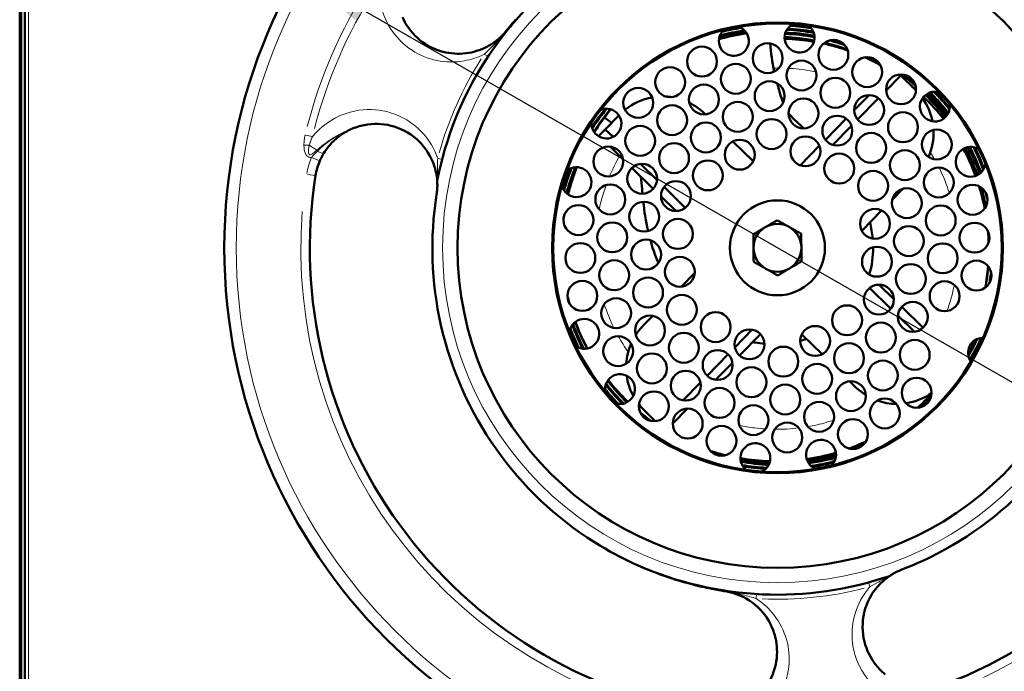
# Model space of a CAD drawing. Units: millimetres. Extents: x 813 to 2656, y 758 to 2440.
# Drawn here: x 1036 to 1200, y 2020 to 2129 of the extents above; entities that cross this region are included whole.
import ezdxf

# ---------------------------------------------------------------- set-up
doc = ezdxf.new("R2010")
doc.units = ezdxf.units.MM
doc.header["$LTSCALE"] = 5
for name, color, linetype, lineweight in [('A1 contornos visíveis', 7, 'Continuous', 50), ('B1 arestas tangentes', 7, 'Continuous', 13), ('B2 linhas de cota', 7, 'Continuous', 25), ('B3 linhas auxiliares', 7, 'Continuous', 25)]:
    doc.layers.add(name, color=color, linetype=linetype, lineweight=lineweight)
doc.styles.add('3_5', font='isocpeur.ttf')
doc.dimstyles.new('Siemsen Cota', dxfattribs={"dimscale": 5, "dimtxt": 3.5, "dimasz": 2.5, "dimexe": 2, "dimexo": 1, "dimgap": 0.3, "dimtad": 1, "dimdec": 1, "dimrnd": 1e-08, "dimtxsty": '3_5', "dimcen": 0.09, "dimdle": 10, "dimclrd": 7, "dimclre": 7, "dimclrt": 7, "dimadec": 0, "dimazin": 2, "dimtfac": 0.714286, "dimtmove": 0, "dimatfit": 3, "dimfxl": 1, "dimtolj": 1, "dimtzin": 0, "dimlwd": -1, "dimlwe": -1, "dimarcsym": 0})

# ---------------------------------------------------------------- blocks, each defined once
blk = doc.blocks.new('*D9')
at = {"layer": 'B2 linhas de cota', "color": 7, "transparency": 16777216}
for p, q in [((1163.01, 2428.52), (1424.01, 2428.52)), ((1414.01, 1912.67), (1414.01, 2416.02)), ((1287.01, 1900.17), (1424.01, 1900.17))]:
    blk.add_line(p, q, dxfattribs=at)
for points in [[(1411.93, 2416.02), (1416.1, 2416.02), (1414.01, 2428.52)], [(1411.93, 1912.67), (1416.1, 1912.67), (1414.01, 1900.17)]]:
    blk.add_solid(points, dxfattribs=at)
at = {"layer": 'Defpoints', "color": 0, "transparency": 16777216}
for p in [(1158.01, 2428.52), (1414.01, 2428.52), (1282.01, 1900.17)]:
    blk.add_point(p, dxfattribs=at)
at = {"layer": 'B2 linhas de cota', "color": 7, "transparency": 16777216, "insert": (1377.51, 2146.76), "char_height": 17.5, "width": 35.175, "attachment_point": 1, "rotation": 90, "style": '3_5'}
blk.add_mtext('\\A1;{\\H2x;528}', dxfattribs=at)
blk = doc.blocks.new('*D10')
at = {"layer": 'B2 linhas de cota', "color": 7, "transparency": 16777216}
for p, q in [((971.95, 2199.92), (879.45, 2199.92)), ((1082.26, 2136.68), (971.95, 2199.92)), ((1231.91, 2050.88), (1093.11, 2130.46))]:
    blk.add_line(p, q, dxfattribs=at)
for points in [[(1094.15, 2132.27), (1092.07, 2128.65), (1082.26, 2136.68)], [(1232.95, 2052.69), (1230.88, 2049.07), (1242.76, 2044.66)]]:
    blk.add_solid(points, dxfattribs=at)
at = {"layer": 'Defpoints', "color": 0, "transparency": 16777216}
for p in [(1082.26, 2136.68), (1242.76, 2044.66)]:
    blk.add_point(p, dxfattribs=at)
at = {"layer": 'B2 linhas de cota', "color": 7, "transparency": 16777216, "insert": (879.45, 2236.42), "char_height": 17.5, "attachment_point": 1, "style": '3_5'}
blk.add_mtext('\\A1;{\\H2x;∅185}', dxfattribs=at)

msp = doc.modelspace()

# ---------------------------------------------------------------- linework, layer by layer
at = {"layer": 'A1 contornos visíveis'}
for p, q in [((1035.812, 1953.828), (1035.812, 2171.571)), ((1036.062, 2168.571), (1036.062, 1954.028)), ((1036.662, 2168.571), (1036.662, 1954.028)), ((1180.683, 2116.981), (1183.125, 2119.474)), ((1183.125, 2119.474), (1182.934, 2119.661)), ((1185.625, 2117.025), (1183.125, 2119.474)), ((1175.347, 2113.679), (1177.835, 2116.218)), ((1175.922, 2112.122), (1179.403, 2115.675)), ((1136.003, 2112.817), (1133.717, 2110.484)), ((1150.453, 2112.986), (1150.308, 2113.128)), ((1170.523, 2108.756), (1173.984, 2112.288)), ((1171.765, 2107.88), (1174.886, 2111.065)), ((1133.717, 2110.484), (1132.667, 2109.412)), ((1132.932, 2109.152), (1132.667, 2109.412)), ((1135.014, 2109.213), (1133.717, 2110.484)), ((1136.707, 2105.454), (1134.524, 2107.593)), ((1158.45, 2105.15), (1155.063, 2108.469)), ((1166.32, 2104.465), (1169.514, 2107.726)), ((1142.377, 2101.999), (1139.613, 2104.707)), ((1141.73, 2100.533), (1138.16, 2104.03)), ((1147.096, 2097.375), (1143.553, 2100.847)), ((1181.734, 2098.764), (1183.486, 2100.553)), ((1145.504, 2096.835), (1143.045, 2099.245)), ((1035.812, 2096.671), (1036.062, 2096.671)), ((1176.61, 2093.535), (1179.937, 2096.93)), ((1147.785, 2094.6), (1147.438, 2094.94)), ((1148.691, 2086.473), (1146.426, 2084.162)), ((1177.239, 2086.741), (1177.586, 2086.401)), ((1035.812, 2084.671), (1036.062, 2084.671)), ((1179.52, 2084.507), (1181.979, 2082.097)), ((1177.928, 2083.966), (1181.471, 2080.495)), ((1183.294, 2080.809), (1186.864, 2077.311)), ((1141.67, 2079.307), (1140.063, 2077.666)), ((1182.647, 2079.343), (1185.411, 2076.634)), ((1158.299, 2076.989), (1155.389, 2074.019)), ((1159.663, 2076.238), (1156.167, 2072.67)), ((1166.574, 2076.191), (1169.961, 2072.872)), ((1154.256, 2072.863), (1150.757, 2069.292)), ((1154.978, 2071.456), (1152.178, 2068.599)), ((1149.624, 2068.136), (1146.715, 2065.166)), ((1174.571, 2068.356), (1175.524, 2067.421)), ((1140.207, 2063.525), (1142.09, 2061.68)), ((1147.457, 2063.78), (1145.004, 2061.277)), ((1035.812, 2054.171), (1036.062, 2054.171)), ((1035.812, 2050.171), (1036.062, 2050.171))]:
    msp.add_line(p, q, dxfattribs=at)
for centre, radius in [((1162.512, 2090.671), 92.5), ((1162.512, 2090.671), 53.5), ((1162.512, 2090.671), 37.689), ((1162.512, 2090.671), 37.5), ((1149.892, 2121.817), 2.5), ((1160.876, 2122.383), 2.5), ((1171.864, 2122.948), 2.5), ((1177.52, 2120.061), 2.5), ((1144.564, 2118.363), 2.5), ((1155.548, 2118.929), 2.5), ((1166.535, 2119.493), 2.5), ((1172.191, 2116.606), 2.5), ((1183.175, 2117.173), 2.5), ((1139.235, 2114.909), 2.5), ((1150.219, 2115.475), 2.5), ((1161.203, 2116.04), 2.5), ((1177.846, 2113.719), 2.5), ((1144.891, 2112.02), 2.5), ((1155.875, 2112.586), 2.5), ((1166.862, 2113.151), 2.5), ((1172.517, 2110.264), 2.5), ((1183.502, 2110.831), 2.5), ((1139.562, 2108.566), 2.5), ((1150.546, 2109.132), 2.5), ((1161.53, 2109.698), 2.5), ((1167.188, 2106.809), 2.5), ((1178.173, 2107.376), 2.5), ((1189.157, 2107.944), 2.5), ((1134.23, 2105.11), 2.5), ((1145.218, 2105.678), 2.5), ((1156.202, 2106.244), 2.5), ((1172.844, 2103.922), 2.5), ((1183.828, 2104.489), 2.5), ((1139.887, 2102.222), 2.5), ((1150.874, 2102.79), 2.5), ((1178.499, 2101.034), 2.5), ((1189.485, 2101.598), 2.5), ((1134.558, 2098.768), 2.5), ((1145.543, 2099.334), 2.5), ((1195.141, 2098.71), 2.5), ((1184.156, 2098.144), 2.5), ((1129.229, 2095.315), 2.5), ((1140.214, 2095.88), 2.5), ((1162.512, 2090.671), 7.938), ((1189.812, 2095.256), 2.5), ((1178.827, 2094.69), 2.5), ((1134.885, 2092.427), 2.5), ((1145.87, 2092.993), 2.5), ((1195.468, 2092.368), 2.5), ((1184.483, 2091.802), 2.5), ((1129.556, 2088.973), 2.5), ((1140.541, 2089.539), 2.5), ((1190.139, 2088.915), 2.5), ((1179.154, 2088.349), 2.5), ((1135.212, 2086.085), 2.5), ((1146.197, 2086.651), 2.5), ((1184.81, 2085.461), 2.5), ((1195.795, 2086.027), 2.5), ((1129.883, 2082.631), 2.5), ((1140.868, 2083.197), 2.5), ((1179.481, 2082.007), 2.5), ((1190.466, 2082.573), 2.5), ((1135.539, 2079.744), 2.5), ((1146.525, 2080.307), 2.5), ((1185.137, 2079.119), 2.5), ((1152.18, 2077.42), 2.5), ((1174.15, 2078.552), 2.5), ((1141.196, 2076.852), 2.5), ((1179.806, 2075.663), 2.5), ((1146.851, 2073.965), 2.5), ((1157.836, 2074.532), 2.5), ((1168.822, 2075.098), 2.5), ((1135.867, 2073.398), 2.5), ((1174.478, 2072.209), 2.5), ((1185.462, 2072.775), 2.5), ((1141.522, 2070.51), 2.5), ((1152.507, 2071.077), 2.5), ((1163.494, 2071.643), 2.5), ((1180.133, 2069.321), 2.5), ((1147.178, 2067.623), 2.5), ((1158.162, 2068.19), 2.5), ((1169.149, 2068.755), 2.5), ((1174.805, 2065.867), 2.5), ((1185.789, 2066.433), 2.5), ((1141.849, 2064.168), 2.5), ((1152.833, 2064.735), 2.5), ((1163.821, 2065.301), 2.5), ((1169.476, 2062.413), 2.5), ((1180.46, 2062.979), 2.5), ((1147.504, 2061.281), 2.5), ((1158.489, 2061.848), 2.5), ((1164.148, 2058.959), 2.5), ((1175.132, 2059.524), 2.5), ((1153.16, 2058.393), 2.5)]:
    msp.add_circle(centre, radius, dxfattribs=at)
for centre, radius, start, end in [((1162.512, 2090.671), 58, 126.21357, 168.83049), ((1155.22, 2125.271), 2.5, 134.07807, 69.72251), ((1166.209, 2125.835), 2.5, 116.09242, 51.90473), ((1162.512, 2090.671), 36.222, 98.14261, 105.65797), ((1201.108, 2128.438), 40, 185.14355, 191.9741), ((1162.478, 2090.993), 78.493, 291.05335, 21.05357), ((1201.108, 2128.438), 40, 194.80718, 199.71009), ((1143.309, 2105.985), 10, 100.08017, 128.99752), ((1143.309, 2105.985), 10, 81.43772, 86.98823), ((1178.627, 2109.882), 10, 45.23848, 45.58504), ((1188.831, 2114.286), 2.5, 74.07807, 9.72251), ((1143.309, 2105.985), 10, 45.58504, 63.44938), ((1178.627, 2109.882), 10, 11.15773, 35.52973), ((1133.907, 2111.455), 2.5, 176.09242, 111.90473), ((1162.512, 2090.671), 36.222, 140.24188, 142.99752), ((1109.467, 2080.56), 40, 50.77911, 52.9194), ((1178.627, 2109.882), 10, 336.26598, 2.87822), ((1194.814, 2105.052), 2.5, 56.09242, 351.90473), ((1095.392, 2101.153), 10.246, 156.73424, 171.05335), ((1162.808, 2090.539), 78.493, 171.05335, 261.05357), ((1128.901, 2101.656), 2.5, 194.07807, 129.72251), ((1162.512, 2090.671), 4, 60.58417, 120.58417), ((1162.512, 2090.671), 4, 120.58417, 180.58417), ((1162.512, 2090.671), 4, 0.58417, 60.58417), ((1162.512, 2090.671), 4, 180.58417, 240.58417), ((1162.512, 2090.671), 4, 300.58417, 0.58417), ((1162.512, 2090.671), 16, 343.77673, 0.33737), ((1162.512, 2090.671), 4, 240.58417, 300.58417), ((1130.21, 2076.29), 2.5, 236.09242, 171.90473), ((1147.206, 2070.668), 10, 135.58504, 147.0837), ((1147.206, 2070.668), 10, 156.54774, 176.3795), ((1162.512, 2090.671), 16, 283.77673, 287.63185), ((1196.891, 2073.119), 2.5, 90.73564, 215.17096), ((1136.193, 2067.056), 2.5, 254.07807, 189.72251), ((1147.206, 2070.668), 10, 187.87758, 208.44185), ((1182.523, 2074.564), 10, 225.58504, 238.50691), ((1182.523, 2074.564), 10, 278.55433, 305.20834), ((1182.523, 2074.564), 10, 250.5592, 269.25207), ((1147.206, 2070.668), 10, 218.37257, 225.58504), ((1169.804, 2056.07), 2.5, 314.07807, 249.72251), ((1158.815, 2055.506), 2.5, 296.09242, 231.90473), ((1162.512, 2090.671), 58, 246.21357, 288.83049)]:
    msp.add_arc(centre, radius, start, end, dxfattribs=at)
for points, knots in [([(1117.198, 2127.008), (1117.182, 2126.988), (1117.165, 2126.967), (1116.348, 2125.954), (1115.36, 2125.123), (1113.209, 2123.874), (1112.044, 2123.475), (1109.587, 2123.054), (1108.299, 2123.095), (1105.83, 2123.609), (1104.651, 2124.098), (1102.387, 2125.568), (1101.335, 2126.61), (1100.253, 2128.31), (1100.006, 2128.769), (1099.793, 2129.253)], [4.3915432, 4.3915432, 4.3915432, 4.3915432, 4.400803, 4.400803, 4.858468, 4.858468, 5.3442645, 5.3442645, 5.9036405, 5.9036405, 6.482123, 6.482123, 7.1409492, 7.1409492, 7.3664353, 7.3664353, 7.3664353, 7.3664353]), ([(1117.855, 2127.804), (1117.817, 2127.759), (1117.779, 2127.714), (1117.641, 2127.548), (1117.54, 2127.426), (1117.396, 2127.251), (1117.344, 2127.188), (1117.276, 2127.104), (1117.252, 2127.075), (1117.225, 2127.041), (1117.215, 2127.03), (1117.205, 2127.017), (1117.202, 2127.014), (1117.2, 2127.01), (1117.199, 2127.009), (1117.198, 2127.008), (1117.198, 2127.008), (1117.198, 2127.008)], [0.28683459, 0.28683459, 0.28683459, 0.28683459, 0.30561056, 0.30561056, 0.35626886, 0.35626886, 0.38108559, 0.38108559, 0.39421142, 0.39421142, 0.401199, 0.401199, 0.40498474, 0.40498474, 0.40687824, 0.40687824, 0.40861955, 0.40861955, 0.40861955, 0.40861955]), ([(1118.731, 2128.822), (1118.458, 2128.512), (1118.224, 2128.239), (1117.963, 2127.933), (1117.909, 2127.868), (1117.855, 2127.804)], [1.22919187, 1.22919187, 1.22919187, 1.22919187, 1.37204947, 1.37204947, 1.40887793, 1.40887793, 1.40887793, 1.40887793]), ([(1117.869, 2127.698), (1118.137, 2128.021), (1118.367, 2128.314), (1118.646, 2128.701), (1118.689, 2128.761), (1118.731, 2128.822)], [0, 0, 0, 0, 0.12602099, 0.12602099, 0.14923713, 0.14923713, 0.14923713, 0.14923713]), ([(1164.909, 2127.971), (1165.379, 2127.937), (1165.848, 2127.894), (1166.865, 2127.78), (1167.413, 2127.707), (1167.958, 2127.622)], [-15.44714785, -15.44714785, -15.44714785, -15.44714785, -15.30132358, -15.30132358, -15.13027948, -15.13027948, -15.13027948, -15.13027948]), ([(1168.634, 2125.23), (1167.251, 2125.488), (1165.851, 2125.663), (1164.197, 2125.769), (1163.953, 2125.782), (1163.709, 2125.792)], [-10.6902143, -10.6902143, -10.6902143, -10.6902143, -10.25233916, -10.25233916, -10.17653614, -10.17653614, -10.17653614, -10.17653614]), ([(1174.253, 2123.684), (1173.631, 2123.901), (1173.002, 2124.1), (1171.654, 2124.486), (1170.935, 2124.667), (1170.213, 2124.825)], [-43.59338181, -43.59338181, -43.59338181, -43.59338181, -43.3923607, -43.3923607, -43.16660608, -43.16660608, -43.16660608, -43.16660608]), ([(1170.399, 2124.974), (1171.17, 2124.788), (1171.935, 2124.577), (1173.202, 2124.18), (1173.705, 2124.009), (1174.205, 2123.827)], [-27.66697023, -27.66697023, -27.66697023, -27.66697023, -27.27027498, -27.27027498, -27.00462423, -27.00462423, -27.00462423, -27.00462423]), ([(1188.054, 2116.662), (1188.467, 2116.249), (1188.869, 2115.826), (1189.901, 2114.689), (1190.51, 2113.962), (1191.089, 2113.214)], [-4.72392171, -4.72392171, -4.72392171, -4.72392171, -4.54262725, -4.54262725, -4.24814302, -4.24814302, -4.24814302, -4.24814302]), ([(1191.283, 2113.799), (1190.894, 2114.292), (1190.492, 2114.776), (1189.618, 2115.774), (1189.146, 2116.284), (1188.66, 2116.78)], [-12.66093206, -12.66093206, -12.66093206, -12.66093206, -12.46564821, -12.46564821, -12.24980924, -12.24980924, -12.24980924, -12.24980924]), ([(1164.362, 2113.207), (1164.939, 2112.467), (1165.747, 2111.719), (1166.764, 2110.831), (1166.865, 2110.743), (1166.968, 2110.654)], [0.1429219, 0.1429219, 0.1429219, 0.1429219, 0.42362695, 0.42362695, 0.45413865, 0.45413865, 0.45413865, 0.45413865]), ([(1091.72, 2110.718), (1092.467, 2111.005), (1093.23, 2111.198), (1095.499, 2111.511), (1096.999, 2111.378), (1099.979, 2110.463), (1101.438, 2109.602), (1103.531, 2107.5), (1104.284, 2106.425), (1105.039, 2104.651), (1105.221, 2104.106), (1105.459, 2103.109), (1105.536, 2102.669), (1105.583, 2102.22)], [10.1765728, 10.1765728, 10.1765728, 10.1765728, 10.5154806, 10.5154806, 11.1877385, 11.1877385, 11.9453281, 11.9453281, 12.4934134, 12.4934134, 12.7170877, 12.7170877, 12.8841179, 12.8841179, 12.8841179, 12.8841179]), ([(1086.664, 2106.52), (1087.058, 2107.161), (1087.515, 2107.745), (1088.561, 2108.829), (1089.153, 2109.315), (1090.396, 2110.13), (1091.053, 2110.462), (1091.72, 2110.718)], [0, 0, 0, 0, 0.26461884, 0.26461884, 0.54913522, 0.54913522, 0.83551101, 0.83551101, 0.83551101, 0.83551101]), ([(1196.402, 2103.121), (1196.007, 2104.229), (1195.557, 2105.319), (1194.872, 2106.772), (1194.684, 2107.153), (1194.49, 2107.53)], [-21.82840655, -21.82840655, -21.82840655, -21.82840655, -21.46170542, -21.46170542, -21.32957984, -21.32957984, -21.32957984, -21.32957984]), ([(1085.979, 2105.2), (1086.066, 2105.402), (1086.159, 2105.6), (1086.384, 2106.044), (1086.52, 2106.285), (1086.664, 2106.52)], [0, 0, 0, 0, 0.07556522, 0.07556522, 0.17228237, 0.17228237, 0.17228237, 0.17228237]), ([(1193.965, 2107.403), (1194.13, 2107.086), (1194.29, 2106.765), (1195.014, 2105.263), (1195.516, 2104.054), (1195.949, 2102.824)], [-32.51707435, -32.51707435, -32.51707435, -32.51707435, -32.35959327, -32.35959327, -31.78358876, -31.78358876, -31.78358876, -31.78358876]), ([(1128.099, 2104.024), (1127.884, 2103.485), (1127.682, 2102.941), (1127.25, 2101.686), (1127.028, 2100.975), (1126.829, 2100.258)], [-12.65937352, -12.65937352, -12.65937352, -12.65937352, -12.47916654, -12.47916654, -12.24792107, -12.24792107, -12.24792107, -12.24792107]), ([(1127.234, 2099.793), (1127.457, 2100.626), (1127.71, 2101.452), (1128.212, 2102.902), (1128.449, 2103.529), (1128.702, 2104.148)], [-4.8130207, -4.8130207, -4.8130207, -4.8130207, -4.54496478, -4.54496478, -4.33708309, -4.33708309, -4.33708309, -4.33708309]), ([(1128.96, 2104.155), (1128.532, 2103.07), (1128.156, 2101.963), (1127.715, 2100.422), (1127.604, 2100.005), (1127.5, 2099.586)], [-60.79965698, -60.79965698, -60.79965698, -60.79965698, -60.44398489, -60.44398489, -60.31264477, -60.31264477, -60.31264477, -60.31264477]), ([(1105.611, 2101.906), (1105.611, 2101.906), (1105.612, 2101.893), (1105.615, 2101.844), (1105.618, 2101.806), (1105.625, 2101.673), (1105.632, 2101.549), (1105.64, 2101.177), (1105.64, 2100.912), (1105.614, 2100.419), (1105.598, 2100.225), (1105.56, 2099.877), (1105.539, 2099.72), (1105.514, 2099.563), (1105.514, 2099.561), (1105.514, 2099.559)], [-0.41505555, -0.41505555, -0.41505555, -0.41505555, -0.39426919, -0.39426919, -0.37132551, -0.37132551, -0.32780719, -0.32780719, -0.27061884, -0.27061884, -0.2350099, -0.2350099, -0.2061197, -0.2061197, -0.20578979, -0.20578979, -0.20578979, -0.20578979]), ([(1105.583, 2102.22), (1105.583, 2102.218), (1105.583, 2102.217), (1105.589, 2102.162), (1105.593, 2102.114), (1105.6, 2102.038), (1105.603, 2102.008), (1105.609, 2101.93), (1105.611, 2101.906), (1105.611, 2101.906)], [-0.000542004, -0.000542004, -0.000542004, -0.000542004, 0, 0, 0.022817091, 0.022817091, 0.041936618, 0.041936618, 0.086183547, 0.086183547, 0.086183547, 0.086183547]), ([(1139.936, 2099.723), (1139.912, 2099.975), (1139.89, 2100.223), (1139.804, 2101.188), (1139.746, 2101.88), (1139.684, 2102.537)], [3.60429285, 3.60429285, 3.60429285, 3.60429285, 3.66347513, 3.66347513, 3.83877902, 3.83877902, 3.83877902, 3.83877902]), ([(1105.514, 2099.559), (1104.373, 2092.312), (1104.617, 2084.914), (1107.915, 2070.316), (1111.049, 2063.277), (1119.864, 2050.814), (1125.457, 2045.518), (1134.389, 2039.894), (1136.475, 2038.843), (1138.28, 2037.978), (1138.702, 2037.785), (1138.988, 2037.656), (1139.044, 2037.631), (1139.09, 2037.611), (1139.1, 2037.606), (1139.11, 2037.601), (1139.113, 2037.6), (1139.116, 2037.599), (1139.117, 2037.598), (1139.119, 2037.598), (1139.119, 2037.598), (1139.119, 2037.598)], [-0.96088947, -0.96088947, -0.96088947, -0.96088947, -0.70202272, -0.70202272, -0.43276147, -0.43276147, -0.16331015, -0.16331015, -0.05944, -0.05944, -0.01590553, -0.01590553, -0.00510699, -0.00510699, -0.00215232, -0.00215232, -0.00103857, -0.00103857, -0.00045016, -0.00045016, 0, 0, 0, 0]), ([(1183.314, 2036.865), (1184.457, 2037.305), (1185.587, 2037.781), (1193.63, 2041.478), (1199.862, 2045.998), (1210.3, 2057.274), (1214.368, 2063.95), (1218.928, 2076.531), (1220.066, 2082.084), (1220.569, 2090.962), (1220.443, 2093.555), (1220.273, 2095.931), (1220.214, 2096.529), (1220.183, 2096.836), (1220.178, 2096.883), (1220.174, 2096.923), (1220.173, 2096.932), (1220.172, 2096.941), (1220.172, 2096.943), (1220.171, 2096.946), (1220.171, 2096.947), (1220.171, 2096.948), (1220.171, 2096.948), (1220.171, 2096.948)], [-0.98977694, -0.98977694, -0.98977694, -0.98977694, -0.94554475, -0.94554475, -0.67083668, -0.67083668, -0.3919309, -0.3919309, -0.18865443, -0.18865443, -0.07116757, -0.07116757, -0.01363106, -0.01363106, -0.00489946, -0.00489946, -0.0024765, -0.0024765, -0.00149966, -0.00149966, -0.00095153, -0.00095153, -0.0005791, -0.0005791, -0.0005791, -0.0005791]), ([(1197.921, 2092.853), (1197.93, 2092.68), (1197.937, 2092.506), (1197.947, 2092.25), (1197.95, 2092.167), (1197.952, 2092.085)], [-30.2819862, -30.2819862, -30.2819862, -30.2819862, -30.20552162, -30.20552162, -30.16920402, -30.16920402, -30.16920402, -30.16920402]), ([(1142.602, 2088.125), (1142.315, 2088.79), (1142.039, 2089.5), (1141.589, 2090.821), (1141.418, 2091.379), (1141.264, 2091.932)], [2.80760838, 2.80760838, 2.80760838, 2.80760838, 2.95266709, 2.95266709, 3.06007037, 3.06007037, 3.06007037, 3.06007037]), ([(1128.719, 2078.297), (1129.221, 2076.952), (1129.805, 2075.636), (1130.555, 2074.186), (1130.645, 2074.015), (1130.736, 2073.846)], [-58.11267055, -58.11267055, -58.11267055, -58.11267055, -57.67469399, -57.67469399, -57.61617369, -57.61617369, -57.61617369, -57.61617369]), ([(1129.022, 2074.09), (1128.82, 2074.508), (1128.625, 2074.929), (1128.211, 2075.873), (1127.995, 2076.396), (1127.792, 2076.924)], [-15.45630946, -15.45630946, -15.45630946, -15.45630946, -15.31260819, -15.31260819, -15.13729846, -15.13729846, -15.13729846, -15.13729846]), ([(1160.333, 2074.651), (1159.83, 2074.69), (1159.327, 2074.75), (1158.671, 2074.854), (1158.515, 2074.88), (1158.361, 2074.909)], [0.58953321, 0.58953321, 0.58953321, 0.58953321, 0.74153804, 0.74153804, 0.78882345, 0.78882345, 0.78882345, 0.78882345]), ([(1194.401, 2072.887), (1194.587, 2073.214), (1194.768, 2073.543), (1195.192, 2074.343), (1195.429, 2074.816), (1195.656, 2075.293)], [-17.1782599, -17.1782599, -17.1782599, -17.1782599, -17.06152158, -17.06152158, -16.89729944, -16.89729944, -16.89729944, -16.89729944]), ([(1188.101, 2065.482), (1188.084, 2065.465), (1188.068, 2065.449), (1187.578, 2064.963), (1187.093, 2064.508), (1186.596, 2064.067)], [-40.13228921, -40.13228921, -40.13228921, -40.13228921, -40.12068788, -40.12068788, -39.78990058, -39.78990058, -39.78990058, -39.78990058]), ([(1151.331, 2056.688), (1151.433, 2056.655), (1151.535, 2056.623), (1152.361, 2056.366), (1153.091, 2056.163), (1153.827, 2055.984)], [-54.82316024, -54.82316024, -54.82316024, -54.82316024, -54.79069155, -54.79069155, -54.56002839, -54.56002839, -54.56002839, -54.56002839]), ([(1177.124, 2058.014), (1176.714, 2057.836), (1176.301, 2057.664), (1175.492, 2057.347), (1175.098, 2057.201), (1174.702, 2057.062)], [-37.9130037, -37.9130037, -37.9130037, -37.9130037, -37.69036361, -37.69036361, -37.48137334, -37.48137334, -37.48137334, -37.48137334]), ([(1156.348, 2055.103), (1157.619, 2054.871), (1158.904, 2054.706), (1160.507, 2054.589), (1160.817, 2054.57), (1161.127, 2054.555)], [-21.82877191, -21.82877191, -21.82877191, -21.82877191, -21.42597476, -21.42597476, -21.32942475, -21.32942475, -21.32942475, -21.32942475]), ([(1172.252, 2055.565), (1171.695, 2055.416), (1171.133, 2055.28), (1169.631, 2054.953), (1168.688, 2054.787), (1167.74, 2054.659)], [-4.71716247, -4.71716247, -4.71716247, -4.71716247, -4.5379197, -4.5379197, -4.24055526, -4.24055526, -4.24055526, -4.24055526]), ([(1168.147, 2054.198), (1168.762, 2054.287), (1169.374, 2054.392), (1170.68, 2054.649), (1171.37, 2054.806), (1172.055, 2054.982)], [-12.66118399, -12.66118399, -12.66118399, -12.66118399, -12.46830218, -12.46830218, -12.24856875, -12.24856875, -12.24856875, -12.24856875]), ([(1139.119, 2037.598), (1142.404, 2036.128), (1145.937, 2034.919), (1149.713, 2034.037), (1149.82, 2034.012), (1149.928, 2033.988)], [8.7228505, 8.7228505, 8.7228505, 8.7228505, 9.8014468, 9.8014468, 9.8328987, 9.8328987, 9.8328987, 9.8328987]), ([(1181.233, 2035.775), (1181.233, 2035.775), (1181.242, 2035.781), (1181.278, 2035.806), (1181.307, 2035.825), (1181.41, 2035.893), (1181.507, 2035.957), (1181.811, 2036.143), (1182.04, 2036.276), (1182.485, 2036.505), (1182.666, 2036.592), (1182.997, 2036.738), (1183.15, 2036.801), (1183.306, 2036.862), (1183.31, 2036.863), (1183.314, 2036.865)], [-0.41356719, -0.41356719, -0.41356719, -0.41356719, -0.39402331, -0.39402331, -0.3720112, -0.3720112, -0.33024801, -0.33024801, -0.27273978, -0.27273978, -0.23613951, -0.23613951, -0.2062146, -0.2062146, -0.20547634, -0.20547634, -0.20547634, -0.20547634]), ([(1180.546, 2019.339), (1179.855, 2019.899), (1179.254, 2020.534), (1177.817, 2022.483), (1177.207, 2023.913), (1176.622, 2027.01), (1176.698, 2028.692), (1177.56, 2031.475), (1178.126, 2032.599), (1179.316, 2034.114), (1179.749, 2034.576), (1180.47, 2035.209), (1180.717, 2035.406), (1180.975, 2035.594)], [10.1765292, 10.1765292, 10.1765292, 10.1765292, 10.5534836, 10.5534836, 11.2490161, 11.2490161, 11.9998603, 11.9998603, 12.5218623, 12.5218623, 12.766149, 12.766149, 12.8840731, 12.8840731, 12.8840731, 12.8840731]), ([(1180.975, 2035.594), (1180.976, 2035.595), (1180.977, 2035.595), (1181.022, 2035.628), (1181.061, 2035.656), (1181.124, 2035.7), (1181.148, 2035.717), (1181.213, 2035.762), (1181.233, 2035.775), (1181.233, 2035.775)], [-0.000542003, -0.000542003, -0.000542003, -0.000542003, 0, 0, 0.022817087, 0.022817087, 0.04193661, 0.04193661, 0.08618353, 0.08618353, 0.08618353, 0.08618353]), ([(1151.363, 2033.68), (1151.405, 2033.671), (1151.447, 2033.663), (1151.945, 2033.564), (1152.332, 2033.492), (1152.682, 2033.43)], [1.33940955, 1.33940955, 1.33940955, 1.33940955, 1.35699285, 1.35699285, 1.55377931, 1.55377931, 1.55377931, 1.55377931]), ([(1152.767, 2033.495), (1152.351, 2033.566), (1151.981, 2033.619), (1151.507, 2033.667), (1151.435, 2033.673), (1151.363, 2033.68)], [0, 0, 0, 0, 0.12650425, 0.12650425, 0.1492808, 0.1492808, 0.1492808, 0.1492808]), ([(1152.682, 2033.43), (1152.74, 2033.42), (1152.798, 2033.41), (1153.011, 2033.372), (1153.167, 2033.346), (1153.39, 2033.309), (1153.471, 2033.296), (1153.577, 2033.278), (1153.615, 2033.272), (1153.658, 2033.266), (1153.672, 2033.263), (1153.689, 2033.261), (1153.693, 2033.26), (1153.697, 2033.259), (1153.698, 2033.259), (1153.7, 2033.259), (1153.7, 2033.259), (1153.7, 2033.259)], [0.28683459, 0.28683459, 0.28683459, 0.28683459, 0.30561056, 0.30561056, 0.35626886, 0.35626886, 0.38108559, 0.38108559, 0.39421142, 0.39421142, 0.401199, 0.401199, 0.40498474, 0.40498474, 0.40687824, 0.40687824, 0.40861955, 0.40861955, 0.40861955, 0.40861955]), ([(1153.7, 2033.259), (1153.726, 2033.255), (1153.751, 2033.251), (1155.038, 2033.05), (1156.251, 2032.61), (1158.408, 2031.372), (1159.337, 2030.562), (1160.929, 2028.645), (1161.538, 2027.509), (1162.328, 2025.114), (1162.494, 2023.848), (1162.352, 2021.152), (1161.976, 2019.72), (1161.045, 2017.933), (1160.77, 2017.49), (1160.458, 2017.064)], [4.3915432, 4.3915432, 4.3915432, 4.3915432, 4.400803, 4.400803, 4.858468, 4.858468, 5.3442645, 5.3442645, 5.9036405, 5.9036405, 6.482123, 6.482123, 7.1409492, 7.1409492, 7.3664353, 7.3664353, 7.3664353, 7.3664353])]:
    msp.add_open_spline(points, degree=3, knots=knots, dxfattribs=at)
for points in [[(1156.455, 2127.445), (1155.376, 2127.277), (1154.303, 2127.061), (1153.242, 2126.799)], [(1153.453, 2127.04), (1154.352, 2127.255), (1155.257, 2127.437), (1156.167, 2127.585)], [(1164.196, 2127.318), (1165.643, 2127.238), (1167.082, 2127.073), (1168.505, 2126.824)], [(1168.156, 2127.404), (1167.002, 2127.592), (1165.838, 2127.725), (1164.668, 2127.804)], [(1157.165, 2126.842), (1155.699, 2126.639), (1154.249, 2126.348), (1152.82, 2125.969)], [(1152.891, 2126.18), (1154.25, 2126.535), (1155.628, 2126.811), (1157.018, 2127.009)], [(1163.71, 2125.916), (1165.371, 2125.843), (1167.026, 2125.652), (1168.66, 2125.345)], [(1168.708, 2125.897), (1167.08, 2126.198), (1165.436, 2126.386), (1163.788, 2126.459)], [(1163.841, 2126.637), (1165.471, 2126.561), (1167.093, 2126.375), (1168.697, 2126.079)], [(1163.849, 2126.66), (1165.471, 2126.598), (1167.088, 2126.426), (1168.687, 2126.146)], [(1168.582, 2126.622), (1167.093, 2126.887), (1165.588, 2127.06), (1164.075, 2127.139)], [(1168.609, 2125.136), (1166.992, 2125.411), (1165.357, 2125.571), (1163.718, 2125.617)], [(1174.252, 2123.69), (1172.952, 2124.166), (1171.625, 2124.563), (1170.28, 2124.882)], [(1173.766, 2124.571), (1172.912, 2124.863), (1172.046, 2125.123), (1171.171, 2125.35)], [(1171.556, 2125.429), (1172.206, 2125.253), (1172.851, 2125.059), (1173.491, 2124.847)], [(1171.876, 2125.44), (1172.316, 2125.322), (1172.753, 2125.195), (1173.187, 2125.061)], [(1179.726, 2121.237), (1178.883, 2121.704), (1178.022, 2122.136), (1177.144, 2122.532)], [(1177.263, 2122.547), (1178.096, 2122.152), (1178.913, 2121.724), (1179.711, 2121.264)], [(1185.607, 2117.756), (1184.832, 2118.428), (1184.028, 2119.068), (1183.196, 2119.673)], [(1183.507, 2119.651), (1184.195, 2119.142), (1184.865, 2118.609), (1185.516, 2118.051)], [(1184.109, 2119.488), (1184.475, 2119.213), (1184.835, 2118.931), (1185.191, 2118.643)], [(1185.674, 2117.082), (1185.425, 2117.298), (1185.172, 2117.51), (1184.917, 2117.718)], [(1190.286, 2112.253), (1189.261, 2113.554), (1188.145, 2114.782), (1186.945, 2115.927)], [(1190.559, 2112.479), (1189.547, 2113.806), (1188.443, 2115.058), (1187.257, 2116.228)], [(1187.388, 2116.327), (1188.569, 2115.159), (1189.666, 2113.911), (1190.672, 2112.594)], [(1187.627, 2116.474), (1188.79, 2115.342), (1189.878, 2114.132), (1190.879, 2112.854)], [(1190.994, 2113.032), (1190.031, 2114.283), (1188.985, 2115.472), (1187.862, 2116.59)], [(1188.913, 2116.784), (1189.758, 2115.914), (1190.561, 2115.001), (1191.32, 2114.049)], [(1131.476, 2110.869), (1132.183, 2111.935), (1132.945, 2112.963), (1133.759, 2113.95)], [(1134.001, 2113.953), (1133.119, 2112.893), (1132.299, 2111.786), (1131.544, 2110.637)], [(1131.806, 2110.1), (1132.651, 2111.409), (1133.581, 2112.665), (1134.591, 2113.859)], [(1133.585, 2112.471), (1132.984, 2111.663), (1132.418, 2110.832), (1131.888, 2109.979)], [(1194.69, 2107.548), (1195.401, 2106.162), (1196.024, 2104.728), (1196.553, 2103.255)], [(1195.645, 2102.694), (1195.069, 2104.249), (1194.382, 2105.766), (1193.589, 2107.231)], [(1195.812, 2102.76), (1195.258, 2104.332), (1194.592, 2105.865), (1193.821, 2107.346)], [(1194.35, 2107.508), (1195.108, 2106.073), (1195.767, 2104.586), (1196.324, 2103.062)], [(1196.93, 2103.719), (1196.453, 2105.013), (1195.904, 2106.278), (1195.287, 2107.506)], [(1195.522, 2107.449), (1196.091, 2106.304), (1196.6, 2105.129), (1197.048, 2103.93)], [(1126.698, 2100.475), (1127.029, 2101.643), (1127.418, 2102.796), (1127.863, 2103.931)], [(1128.907, 2104.156), (1128.305, 2102.696), (1127.799, 2101.195), (1127.392, 2099.663)], [(1197.177, 2097.258), (1196.93, 2098.508), (1196.617, 2099.743), (1196.238, 2100.957)], [(1197.248, 2097.365), (1197.032, 2098.544), (1196.757, 2099.709), (1196.424, 2100.856)], [(1196.615, 2100.729), (1196.912, 2099.685), (1197.161, 2098.627), (1197.361, 2097.56)], [(1197.305, 2099.946), (1197.422, 2099.506), (1197.531, 2099.064), (1197.632, 2098.621)], [(1197.638, 2098.839), (1197.573, 2099.13), (1197.505, 2099.42), (1197.433, 2099.709)], [(1140.876, 2093.47), (1140.485, 2095.191), (1140.245, 2096.845), (1140.074, 2098.377)], [(1126.771, 2095.774), (1126.759, 2095.686), (1126.747, 2095.598), (1126.736, 2095.51)], [(1177.997, 2094.95), (1178.201, 2094.052), (1178.348, 2093.142), (1178.437, 2092.221)], [(1197.825, 2091.534), (1197.805, 2092.18), (1197.767, 2092.827), (1197.711, 2093.473)], [(1197.821, 2091.648), (1197.81, 2092.232), (1197.785, 2092.817), (1197.745, 2093.401)], [(1197.25, 2083.994), (1197.472, 2085.191), (1197.632, 2086.399), (1197.729, 2087.611)], [(1197.795, 2087.527), (1197.678, 2086.345), (1197.501, 2085.169), (1197.266, 2084.005)], [(1197.957, 2084.77), (1198.063, 2085.377), (1198.154, 2085.986), (1198.23, 2086.597)], [(1127.384, 2082.715), (1127.49, 2082.263), (1127.604, 2081.814), (1127.726, 2081.367)], [(1127.718, 2081.396), (1127.615, 2081.782), (1127.518, 2082.171), (1127.428, 2082.56)], [(1128.348, 2077.958), (1128.863, 2076.534), (1129.468, 2075.142), (1130.157, 2073.79)], [(1130.676, 2073.834), (1129.92, 2075.27), (1129.26, 2076.757), (1128.702, 2078.281)], [(1127.882, 2077.202), (1128.298, 2076.104), (1128.767, 2075.024), (1129.287, 2073.967)], [(1129.942, 2073.804), (1129.285, 2075.101), (1128.708, 2076.432), (1128.211, 2077.791)], [(1130.708, 2073.84), (1130.445, 2074.348), (1130.195, 2074.863), (1129.957, 2075.382)], [(1195.923, 2075.424), (1195.472, 2074.461), (1194.98, 2073.516), (1194.446, 2072.594)], [(1194.673, 2071.964), (1195.372, 2073.141), (1196.005, 2074.355), (1196.569, 2075.598)], [(1196.779, 2075.616), (1196.186, 2074.301), (1195.519, 2073.02), (1194.778, 2071.781)], [(1137.326, 2064.827), (1136.18, 2065.965), (1135.111, 2067.179), (1134.126, 2068.462)], [(1134.204, 2068.57), (1135.221, 2067.285), (1136.326, 2066.069), (1137.512, 2064.932)], [(1133.693, 2067.053), (1134.383, 2066.196), (1135.11, 2065.37), (1135.874, 2064.576)], [(1135.562, 2064.637), (1134.919, 2065.314), (1134.303, 2066.014), (1133.714, 2066.735)], [(1136.582, 2064.586), (1135.591, 2065.589), (1134.66, 2066.646), (1133.792, 2067.754)], [(1133.864, 2067.964), (1134.774, 2066.794), (1135.754, 2065.68), (1136.799, 2064.63)], [(1136.525, 2065.916), (1136.841, 2065.578), (1137.164, 2065.246), (1137.493, 2064.92)], [(1185.913, 2063.936), (1186.737, 2064.667), (1187.528, 2065.436), (1188.281, 2066.242)], [(1186.226, 2063.971), (1186.914, 2064.571), (1187.579, 2065.197), (1188.22, 2065.849)], [(1187.941, 2065.176), (1187.619, 2064.855), (1187.291, 2064.539), (1186.957, 2064.23)], [(1139.596, 2063.084), (1140.177, 2062.608), (1140.773, 2062.15), (1141.381, 2061.712)], [(1139.675, 2062.933), (1140.152, 2062.534), (1140.639, 2062.146), (1141.135, 2061.772)], [(1174.462, 2057.116), (1175.426, 2057.467), (1176.375, 2057.859), (1177.307, 2058.292)], [(1176.424, 2057.896), (1176.715, 2058.017), (1177.006, 2058.141), (1177.294, 2058.27)], [(1176.669, 2057.559), (1176.248, 2057.38), (1175.824, 2057.209), (1175.397, 2057.045)], [(1153.148, 2055.901), (1152.709, 2056.02), (1152.271, 2056.146), (1151.837, 2056.281)], [(1151.99, 2056.184), (1152.298, 2056.087), (1152.607, 2055.994), (1152.917, 2055.905)], [(1156.315, 2055.471), (1157.95, 2055.195), (1159.602, 2055.032), (1161.26, 2054.985)], [(1161.175, 2054.68), (1159.553, 2054.742), (1157.936, 2054.915), (1156.337, 2055.194)], [(1161.043, 2054.372), (1159.485, 2054.45), (1157.93, 2054.627), (1156.388, 2054.906)], [(1167.412, 2055.342), (1169.06, 2055.582), (1170.687, 2055.936), (1172.281, 2056.402)], [(1172.292, 2056.309), (1170.69, 2055.87), (1169.061, 2055.543), (1167.415, 2055.331)], [(1172.301, 2056.019), (1170.738, 2055.577), (1169.147, 2055.24), (1167.54, 2055.011)], [(1167.632, 2054.832), (1169.199, 2055.041), (1170.754, 2055.353), (1172.285, 2055.767)], [(1156.599, 2054.348), (1157.962, 2054.114), (1159.335, 2053.956), (1160.711, 2053.877)], [(1160.546, 2053.702), (1159.264, 2053.781), (1157.988, 2053.928), (1156.721, 2054.14)], [(1171.934, 2054.761), (1170.751, 2054.463), (1169.553, 2054.222), (1168.344, 2054.04)], [(1149.928, 2033.988), (1150.404, 2033.879), (1150.882, 2033.777), (1151.363, 2033.68)]]:
    msp.add_open_spline(points, degree=3, dxfattribs=at)
for points in [[(1160.477, 2094.114), (1161.399, 2094.66), (1162.465, 2095.289)], [(1162.465, 2095.289), (1163.543, 2094.681), (1164.477, 2094.155)], [(1158.489, 2092.939), (1159.554, 2093.569), (1160.477, 2094.114)], [(1158.512, 2090.63), (1158.501, 2091.702), (1158.489, 2092.939)], [(1164.477, 2094.155), (1165.41, 2093.629), (1166.488, 2093.021)], [(1166.488, 2093.021), (1166.501, 2091.783), (1166.512, 2090.711)], [(1158.536, 2088.321), (1158.523, 2089.558), (1158.512, 2090.63)], [(1166.512, 2090.711), (1166.523, 2089.64), (1166.535, 2088.402)], [(1160.547, 2087.186), (1159.614, 2087.713), (1158.536, 2088.321)], [(1166.535, 2088.402), (1165.47, 2087.773), (1164.547, 2087.227)], [(1162.559, 2086.052), (1161.481, 2086.66), (1160.547, 2087.186)], [(1164.547, 2087.227), (1163.624, 2086.682), (1162.559, 2086.052)]]:
    msp.add_rational_spline(points, [1, 1.0379548493, 1], degree=2, dxfattribs=at)
at = {"layer": 'B1 arestas tangentes'}
for p, q in [((1037.262, 2160.361), (1037.262, 1958.581)), ((1114.118, 2122.643), (1113.549, 2123.018)), ((1083.602, 2109.533), (1084.698, 2109.271)), ((1084.196, 2107.856), (1083.376, 2107.851)), ((1085.586, 2106.838), (1085.51, 2107.017)), ((1084.709, 2105.746), (1085.975, 2105.202)), ((1106.424, 2105.45), (1105.766, 2105.623)), ((1083.905, 2102.961), (1085.266, 2102.747)), ((1177.757, 2034.708), (1177.936, 2034.051)), ((1159.021, 2032.774), (1158.98, 2032.094))]:
    msp.add_line(p, q, dxfattribs=at)
for radius in [90.5, 56]:
    msp.add_circle((1162.512, 2090.671), radius, dxfattribs=at)
for centre, radius, start, end in [((1162.512, 2090.671), 81.201, 147.41069, 165.54865), ((1162.512, 2090.671), 79.953, 147.41069, 165.54865), ((1162.512, 2090.671), 58.752, 147.48342, 164.30352), ((1162.478, 2090.993), 79.993, 295.55336, 16.55356), ((1095.392, 2101.153), 11.746, 157.45019, 170.33739), ((1162.808, 2090.539), 79.993, 175.55336, 256.55356), ((1162.512, 2090.671), 58.752, 267.48342, 284.30352)]:
    msp.add_arc(centre, radius, start, end, dxfattribs=at)
for centre, major_axis, ratio, start_param, end_param in [((1116.265, 2128.897), (1.542, -1.274), 0.3080619, 0.0140433, 0.2668231), ((1085.147, 2107.862), (1.673, -1.096), 0.2716327, 4.3627327, 5.0620452), ((1085.386, 2107.305), (1.278, -0.786), 0.2082681, 5.063621, 6.2189977), ((1152.53, 2031.507), (0.333, 1.972), 0.3080619, 0.0140433, 0.2668231)]:
    msp.add_ellipse(centre, major_axis=major_axis, ratio=ratio, start_param=start_param, end_param=end_param, dxfattribs=at)
for points, knots in [([(1095.915, 2134.912), (1095.884, 2134.498), (1095.874, 2134.086), (1095.938, 2131.338), (1096.648, 2129.187), (1098.712, 2125.893), (1099.966, 2124.639), (1102.67, 2122.878), (1104.08, 2122.296), (1107.039, 2121.697), (1108.586, 2121.661), (1111.273, 2122.149), (1112.397, 2122.51), (1113.492, 2123.056)], [-8.0367957, -8.0367957, -8.0367957, -8.0367957, -7.9042872, -7.9042872, -7.1409492, -7.1409492, -6.482123, -6.482123, -5.9036405, -5.9036405, -5.3442645, -5.3442645, -4.9538463, -4.9538463, -4.9538463, -4.9538463]), ([(1117.855, 2127.804), (1117.677, 2127.559), (1117.484, 2127.301), (1116.992, 2126.68), (1116.699, 2126.336), (1115.98, 2125.53), (1115.558, 2125.092), (1114.573, 2124.098), (1114.019, 2123.562), (1113.492, 2123.056)], [0, 0, 0, 0, 0.08554645, 0.08554645, 0.20344814, 0.20344814, 0.39474095, 0.39474095, 0.65880886, 0.65880886, 0.65880886, 0.65880886]), ([(1168.969, 2120.062), (1167.718, 2120.334), (1166.449, 2120.526), (1164.897, 2120.659), (1164.62, 2120.679), (1164.343, 2120.695)], [-48.16494921, -48.16494921, -48.16494921, -48.16494921, -47.76339923, -47.76339923, -47.676415, -47.676415, -47.676415, -47.676415]), ([(1105.699, 2105.641), (1105.624, 2105.857), (1105.542, 2106.069), (1104.823, 2107.81), (1103.929, 2109.114), (1101.438, 2111.658), (1099.696, 2112.693), (1096.134, 2113.784), (1094.339, 2113.936), (1091.202, 2113.481), (1089.866, 2113.063), (1087.372, 2111.754), (1086.209, 2110.881), (1085.047, 2109.611), (1084.896, 2109.437), (1084.75, 2109.259)], [-12.5678033, -12.5678033, -12.5678033, -12.5678033, -12.4934134, -12.4934134, -11.9453281, -11.9453281, -11.1877385, -11.1877385, -10.5154806, -10.5154806, -10.021306, -10.021306, -9.5469452, -9.5469452, -9.474446, -9.474446, -9.474446, -9.474446]), ([(1083.536, 2109.549), (1083.47, 2109.271), (1083.418, 2108.99), (1083.346, 2108.423), (1083.327, 2108.137), (1083.329, 2107.851)], [0, 0, 0, 0, 0.08573397, 0.08573397, 0.17146794, 0.17146794, 0.17146794, 0.17146794]), ([(1084.238, 2107.857), (1084.301, 2108.097), (1084.378, 2108.336), (1084.55, 2108.804), (1084.646, 2109.034), (1084.75, 2109.259)], [-0.17146794, -0.17146794, -0.17146794, -0.17146794, -0.08573397, -0.08573397, 0, 0, 0, 0]), ([(1091.72, 2110.718), (1091.16, 2110.504), (1090.591, 2110.268), (1089.223, 2109.627), (1088.423, 2109.189), (1086.893, 2108.179), (1086.165, 2107.593), (1085.506, 2107.026)], [-0.70925388, -0.70925388, -0.70925388, -0.70925388, -0.5233929, -0.5233929, -0.26169898, -0.26169898, 0, 0, 0, 0]), ([(1091.72, 2110.718), (1090.936, 2110.417), (1090.171, 2110.078), (1088.712, 2109.3), (1088.011, 2108.857), (1086.729, 2107.892), (1086.146, 2107.375), (1085.591, 2106.828)], [-0.83551101, -0.83551101, -0.83551101, -0.83551101, -0.54913522, -0.54913522, -0.26461884, -0.26461884, 0, 0, 0, 0]), ([(1083.329, 2107.851), (1083.33, 2107.61), (1083.346, 2107.37), (1083.444, 2106.751), (1083.549, 2106.358), (1083.991, 2105.873), (1084.268, 2105.776), (1084.56, 2105.789), (1084.58, 2105.791), (1084.601, 2105.792)], [0, 0, 0, 0, 0.07221957, 0.07221957, 0.18777089, 0.18777089, 0.26901025, 0.26901025, 0.2752181, 0.2752181, 0.2752181, 0.2752181]), ([(1085.506, 2107.026), (1085.342, 2106.886), (1085.183, 2106.749), (1084.851, 2106.476), (1084.677, 2106.34), (1084.344, 2106.185), (1084.197, 2106.217), (1084.038, 2106.581), (1084.062, 2106.923), (1084.141, 2107.449), (1084.185, 2107.654), (1084.238, 2107.857)], [-0.40821858, -0.40821858, -0.40821858, -0.40821858, -0.34346777, -0.34346777, -0.26901025, -0.26901025, -0.18777089, -0.18777089, -0.07221957, -0.07221957, 0, 0, 0, 0]), ([(1085.591, 2106.828), (1085.388, 2106.628), (1085.187, 2106.423), (1084.848, 2106.074), (1084.709, 2105.929), (1084.601, 2105.792)], [-0.17228237, -0.17228237, -0.17228237, -0.17228237, -0.07556522, -0.07556522, 0, 0, 0, 0]), ([(1105.699, 2105.641), (1105.689, 2105.06), (1105.677, 2104.455), (1105.656, 2103.681), (1105.65, 2103.509), (1105.634, 2103.038), (1105.622, 2102.737), (1105.604, 2102.39), (1105.597, 2102.295), (1105.588, 2102.203), (1105.585, 2102.195), (1105.583, 2102.22)], [-0.49319371, -0.49319371, -0.49319371, -0.49319371, -0.27434256, -0.27434256, -0.21187583, -0.21187583, -0.0996853, -0.0996853, -0.0450855, -0.0450855, 0, 0, 0, 0]), ([(1167.595, 2060.767), (1168.62, 2060.944), (1169.636, 2061.173), (1171.065, 2061.575), (1171.489, 2061.705), (1171.911, 2061.844)], [-56.86451871, -56.86451871, -56.86451871, -56.86451871, -56.5388188, -56.5388188, -56.39988604, -56.39988604, -56.39988604, -56.39988604]), ([(1156.145, 2060.98), (1156.988, 2060.801), (1157.839, 2060.658), (1159.299, 2060.478), (1159.906, 2060.421), (1160.514, 2060.383)], [-58.06685475, -58.06685475, -58.06685475, -58.06685475, -57.79694333, -57.79694333, -57.60624607, -57.60624607, -57.60624607, -57.60624607]), ([(1177.954, 2033.984), (1178.462, 2034.266), (1178.992, 2034.558), (1179.673, 2034.927), (1179.824, 2035.008), (1180.24, 2035.23), (1180.507, 2035.369), (1180.817, 2035.527), (1180.902, 2035.569), (1180.986, 2035.607), (1180.995, 2035.609), (1180.975, 2035.594)], [-0.49319371, -0.49319371, -0.49319371, -0.49319371, -0.27434256, -0.27434256, -0.21187577, -0.21187577, -0.09968527, -0.09968527, -0.04508549, -0.04508549, 0, 0, 0, 0]), ([(1152.682, 2033.43), (1152.983, 2033.399), (1153.303, 2033.36), (1154.087, 2033.245), (1154.531, 2033.163), (1155.589, 2032.943), (1156.179, 2032.797), (1157.533, 2032.441), (1158.274, 2032.229), (1158.975, 2032.025)], [0, 0, 0, 0, 0.08554645, 0.08554645, 0.20344814, 0.20344814, 0.39474095, 0.39474095, 0.65880886, 0.65880886, 0.65880886, 0.65880886]), ([(1177.954, 2033.984), (1177.862, 2033.877), (1177.772, 2033.769), (1176.689, 2032.419), (1175.994, 2031.071), (1174.93, 2027.739), (1174.83, 2025.727), (1175.529, 2022.025), (1176.265, 2020.317), (1178.296, 2017.602), (1179.453, 2016.523), (1181.969, 2014.994), (1183.248, 2014.464), (1184.852, 2014.112), (1185.072, 2014.069), (1185.295, 2014.033)], [-12.5677596, -12.5677596, -12.5677596, -12.5677596, -12.5218623, -12.5218623, -11.9998603, -11.9998603, -11.2490161, -11.2490161, -10.5534836, -10.5534836, -9.9961815, -9.9961815, -9.545268, -9.545268, -9.4744035, -9.4744035, -9.4744035, -9.4744035]), ([(1157.496, 2010.876), (1157.871, 2011.056), (1158.232, 2011.253), (1160.58, 2012.682), (1162.088, 2014.372), (1163.908, 2017.808), (1164.368, 2019.52), (1164.541, 2022.742), (1164.34, 2024.254), (1163.379, 2027.117), (1162.637, 2028.474), (1160.87, 2030.557), (1159.996, 2031.35), (1158.975, 2032.025)], [-8.0367957, -8.0367957, -8.0367957, -8.0367957, -7.9042872, -7.9042872, -7.1409492, -7.1409492, -6.482123, -6.482123, -5.9036405, -5.9036405, -5.3442645, -5.3442645, -4.9538463, -4.9538463, -4.9538463, -4.9538463])]:
    msp.add_open_spline(points, degree=3, knots=knots, dxfattribs=at)
for points in [[(1162.765, 2120.744), (1162.462, 2120.746), (1162.159, 2120.743), (1161.856, 2120.735)], [(1173.628, 2118.65), (1173.231, 2118.806), (1172.831, 2118.954), (1172.428, 2119.093)], [(1136.126, 2106.024), (1135.492, 2104.925), (1134.926, 2103.786), (1134.432, 2102.616)], [(1188.798, 2105.468), (1188.571, 2105.869), (1188.335, 2106.264), (1188.09, 2106.654)], [(1191.268, 2099.846), (1190.798, 2101.304), (1190.216, 2102.726), (1189.53, 2104.096)], [(1133.864, 2101.167), (1133.381, 2099.841), (1132.99, 2098.481), (1132.696, 2097.101)], [(1190.846, 2080.103), (1191.371, 2081.524), (1191.79, 2082.984), (1192.097, 2084.467)], [(1133.548, 2081.254), (1133.996, 2079.89), (1134.541, 2078.558), (1135.177, 2077.271)], [(1135.898, 2075.898), (1136.403, 2074.994), (1136.954, 2074.114), (1137.549, 2073.266)], [(1162.054, 2060.326), (1163.399, 2060.31), (1164.746, 2060.383), (1166.081, 2060.545)]]:
    msp.add_open_spline(points, degree=3, dxfattribs=at)
at = {"layer": 'B3 linhas auxiliares'}
for p, q in [((1036.062, 2095.621), (1035.812, 2095.621)), ((1035.812, 2085.721), (1036.062, 2085.721)), ((1036.062, 2053.753), (1035.812, 2053.753)), ((1035.812, 2050.589), (1036.062, 2050.589))]:
    msp.add_line(p, q, dxfattribs=at)

# ---------------------------------------------------------------- dimensions: what is measured, and where the dimension line sits
at = {"layer": 'B2 linhas de cota', "color": 7}
dim = msp.add_linear_dim(base=(1414.012, 2428.521), p1=(1282.012, 1900.171), p2=(1158.012, 2428.521), angle=90, text='{\\H2x;<>}', dimstyle='Siemsen Cota', override={"dimgap": 0.3, "dimdec": 0, "dimtol": 0, "dimlim": 0, "dimtp": 0, "dimtm": 0, "dimtdec": 2, "dimtofl": 0, "dimatfit": 1}, dxfattribs=at)
dim.commit()
dim.dimension.update_dxf_attribs({"geometry": '*D9', "text_midpoint": (1414.012, 2164.346), "dimtype": 160})
dim = msp.add_diameter_dim_2p(p1=(1242.759, 2044.664), p2=(1082.265, 2136.678), text='{\\H2x;<>}', dimstyle='Siemsen Cota', override={"dimgap": 0.3, "dimtih": 1, "dimtoh": 1, "dimdec": 1, "dimlfac": 1, "dimtol": 0, "dimlim": 0, "dimtp": 0, "dimtm": 0, "dimtdec": 2, "dimatfit": 2}, dxfattribs=at)
dim.commit()
dim.dimension.update_dxf_attribs({"geometry": '*D10', "text_midpoint": (924.952, 2199.922), "dimtype": 163})

doc.saveas('drawing.dxf')
